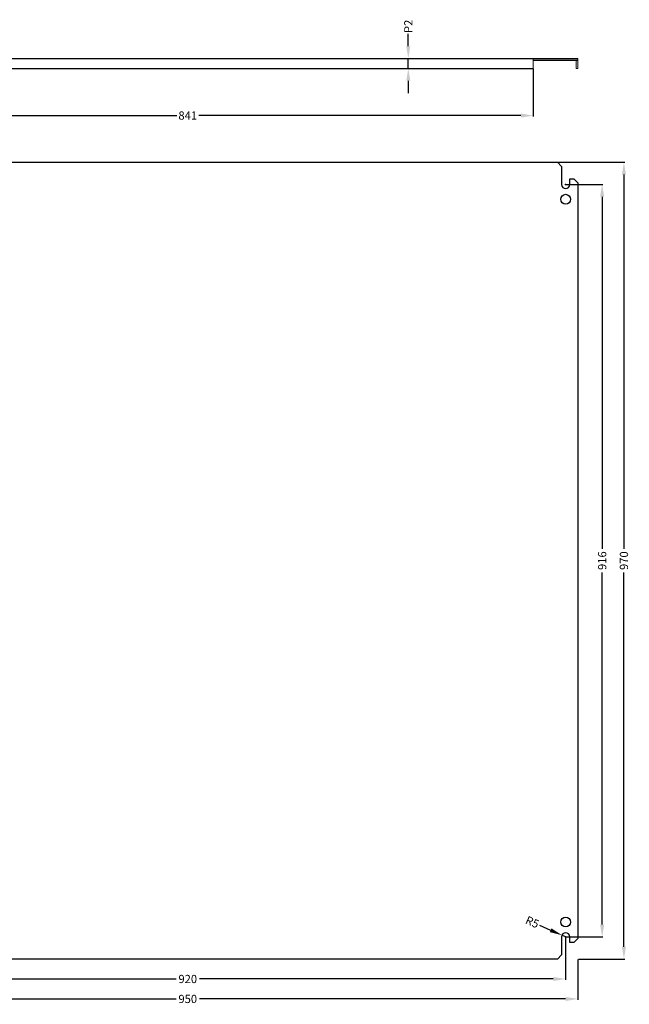
# Model space of a CAD drawing. Units: millimetres. Extents: x -709 to 775, y -515 to 684.
# Drawn here: x 33 to 775, y -515 to 684 of the extents above; entities that cross this region are included whole.
import ezdxf

# ---------------------------------------------------------------- set-up
doc = ezdxf.new("R2010")
doc.units = ezdxf.units.MM
doc.header["$MEASUREMENT"] = 0
doc.header["$PDMODE"] = 2
doc.header["$PDSIZE"] = -0.01
doc.layers.add('COTA', color=1, linetype='Continuous', lineweight=5)
doc.layers.add('PLACA', color=2, linetype='Continuous')
doc.styles.get("Standard").update_dxf_attribs({"font": 'monotxt.shx'})
doc.dimstyles.get("Standard").update_dxf_attribs({"dimtxt": 0.18, "dimasz": 0.18, "dimexe": 0.18, "dimexo": 0.0625, "dimgap": 0.09, "dimtad": 0, "dimtih": 1, "dimtoh": 1, "dimdec": 4, "dimzin": 0, "dimdsep": 46, "dimtxsty": 'STANDARD', "dimcen": 0.09, "dimadec": 0, "dimazin": 0, "dimtfac": 1, "dimtdec": 4, "dimtofl": 0, "dimtmove": 0, "dimatfit": 3, "dimfxl": 1, "dimtolj": 1, "dimtzin": 0, "dimarcsym": 0})

# ---------------------------------------------------------------- blocks, each defined once
blk = doc.blocks.new('*D1')
at = {"layer": 'COTA', "linetype": 'Continuous', "lineweight": -2, "transparency": 16777216}
for p, q in [((698.3, 483), (743.3, 483)), ((742.3, 468), (742.3, 39.3)), ((742.3, -418), (742.3, 10.7)), ((698.3, -433), (743.3, -433))]:
    blk.add_line(p, q, dxfattribs=at)
at = {"layer": 'COTA', "linetype": 'Continuous', "lineweight": 5, "transparency": 16777216}
for points in [[(739.8, 468), (744.8, 468), (742.3, 483)], [(739.8, -418), (744.8, -418), (742.3, -433)]]:
    blk.add_solid(points, dxfattribs=at)
at = {"layer": 'Defpoints', "color": 0, "linetype": 'Continuous', "lineweight": 5, "transparency": 16777216}
for p in [(697.8, 483), (697.8, -433), (742.3, -433)]:
    blk.add_point(p, dxfattribs=at)
at = {"layer": 'COTA', "linetype": 'Continuous', "lineweight": 5, "transparency": 16777216, "insert": (742.3, 25), "char_height": 10, "attachment_point": 5, "rotation": 90}
blk.add_mtext('\\A1;916', dxfattribs=at)
blk = doc.blocks.new('*D2')
at = {"layer": 'COTA', "linetype": 'Continuous', "lineweight": -2, "transparency": 16777216}
for p, q in [((688.3, 510), (769.8, 510)), ((768.8, 495), (768.8, 39.3)), ((768.8, -445), (768.8, 10.7)), ((713.3, -460), (769.8, -460))]:
    blk.add_line(p, q, dxfattribs=at)
at = {"layer": 'COTA', "linetype": 'Continuous', "lineweight": 5, "transparency": 16777216}
for points in [[(766.3, 495), (771.3, 495), (768.8, 510)], [(766.3, -445), (771.3, -445), (768.8, -460)]]:
    blk.add_solid(points, dxfattribs=at)
at = {"layer": 'Defpoints', "color": 0, "linetype": 'Continuous', "lineweight": 5, "transparency": 16777216}
for p in [(687.8, 510), (712.8, -460), (768.8, -460)]:
    blk.add_point(p, dxfattribs=at)
at = {"layer": 'COTA', "linetype": 'Continuous', "lineweight": 5, "transparency": 16777216, "insert": (768.8, 25), "char_height": 10, "attachment_point": 5, "rotation": 90}
blk.add_mtext('\\A1;970', dxfattribs=at)
blk = doc.blocks.new('*D3')
at = {"layer": 'COTA', "linetype": 'Continuous', "lineweight": -2, "transparency": 16777216}
for p, q in [((-237.2, -435.5), (-237.2, -509.6)), ((712.8, -460.5), (712.8, -509.6)), ((-222.2, -508.6), (223.5, -508.6)), ((697.8, -508.6), (252.2, -508.6))]:
    blk.add_line(p, q, dxfattribs=at)
at = {"layer": 'COTA', "linetype": 'Continuous', "lineweight": 5, "transparency": 16777216}
for points in [[(-222.2, -506.1), (-222.2, -511.1), (-237.2, -508.6)], [(697.8, -506.1), (697.8, -511.1), (712.8, -508.6)]]:
    blk.add_solid(points, dxfattribs=at)
at = {"layer": 'Defpoints', "color": 0, "linetype": 'Continuous', "lineweight": 5, "transparency": 16777216}
for p in [(-237.2, -435), (712.8, -460), (712.8, -508.6)]:
    blk.add_point(p, dxfattribs=at)
at = {"layer": 'COTA', "linetype": 'Continuous', "lineweight": 5, "transparency": 16777216, "insert": (237.8, -508.6), "char_height": 10, "attachment_point": 5}
blk.add_mtext('\\A1;950', dxfattribs=at)
blk = doc.blocks.new('*D4')
at = {"layer": 'COTA', "linetype": 'Continuous', "lineweight": -2, "transparency": 16777216}
for p, q in [((-222.2, -433.5), (-222.2, -485.3)), ((697.8, -433.5), (697.8, -485.3)), ((-207.2, -484.3), (223.5, -484.3)), ((682.8, -484.3), (252.2, -484.3))]:
    blk.add_line(p, q, dxfattribs=at)
at = {"layer": 'COTA', "linetype": 'Continuous', "lineweight": 5, "transparency": 16777216}
for points in [[(-207.2, -481.8), (-207.2, -486.8), (-222.2, -484.3)], [(682.8, -481.8), (682.8, -486.8), (697.8, -484.3)]]:
    blk.add_solid(points, dxfattribs=at)
at = {"layer": 'Defpoints', "color": 0, "linetype": 'Continuous', "lineweight": 5, "transparency": 16777216}
for p in [(-222.2, -433), (697.8, -433), (697.8, -484.3)]:
    blk.add_point(p, dxfattribs=at)
at = {"layer": 'COTA', "linetype": 'Continuous', "lineweight": 5, "transparency": 16777216, "insert": (237.8, -484.3), "char_height": 10, "attachment_point": 5}
blk.add_mtext('\\A1;920', dxfattribs=at)
blk = doc.blocks.new('*D6')
at = {"layer": 'COTA', "linetype": 'Continuous', "lineweight": -2, "transparency": 16777216}
for p, q in [((665.9, -418.8), (679.6, -424.9)), ((697.8, -433), (693.3, -431))]:
    blk.add_line(p, q, dxfattribs=at)
at = {"layer": 'COTA', "linetype": 'Continuous', "lineweight": 5, "transparency": 16777216}
blk.add_solid([(680.6, -422.6), (678.5, -427.2), (693.3, -431)], dxfattribs=at)
at = {"layer": 'Defpoints', "color": 0, "linetype": 'Continuous', "lineweight": 5, "transparency": 16777216}
for p in [(693.3, -431), (697.8, -433)]:
    blk.add_point(p, dxfattribs=at)
at = {"layer": 'COTA', "linetype": 'Continuous', "lineweight": 5, "transparency": 16777216, "insert": (657.3, -415), "char_height": 10, "attachment_point": 5, "rotation": 336.0249}
blk.add_mtext('\\A1;R5', dxfattribs=at)
blk = doc.blocks.new('*D14')
at = {"layer": 'COTA', "linetype": 'Continuous', "lineweight": -2, "transparency": 16777216}
for p, q in [((506.3, 651.2), (506.3, 666.2)), ((485.2, 636.2), (507.3, 636.2)), ((506.3, 624.2), (506.3, 636.2)), ((485.2, 624.2), (507.3, 624.2)), ((506.3, 609.2), (506.3, 594.2))]:
    blk.add_line(p, q, dxfattribs=at)
at = {"layer": 'COTA', "linetype": 'Continuous', "lineweight": 5, "transparency": 16777216}
for points in [[(503.8, 651.2), (508.8, 651.2), (506.3, 636.2)], [(503.8, 609.2), (508.8, 609.2), (506.3, 624.2)]]:
    blk.add_solid(points, dxfattribs=at)
at = {"layer": 'Defpoints', "color": 0, "linetype": 'Continuous', "lineweight": 5, "transparency": 16777216}
for p in [(484.7, 636.2), (506.3, 636.2), (484.7, 624.2)]:
    blk.add_point(p, dxfattribs=at)
at = {"layer": 'COTA', "linetype": 'Continuous', "lineweight": 5, "transparency": 16777216, "insert": (506.3, 675.5), "char_height": 10, "attachment_point": 5, "rotation": 90}
blk.add_mtext('\\A1;P2', dxfattribs=at)
blk = doc.blocks.new('*D15')
at = {"layer": 'COTA', "linetype": 'Continuous', "lineweight": -2, "transparency": 16777216}
for p, q in [((-182.7, 623.7), (-182.7, 565.9)), ((658.3, 623.7), (658.3, 565.9)), ((-167.7, 566.9), (224.3, 566.9)), ((643.3, 566.9), (251.3, 566.9))]:
    blk.add_line(p, q, dxfattribs=at)
at = {"layer": 'COTA', "linetype": 'Continuous', "lineweight": 5, "transparency": 16777216}
for points in [[(-167.7, 569.4), (-167.7, 564.4), (-182.7, 566.9)], [(643.3, 569.4), (643.3, 564.4), (658.3, 566.9)]]:
    blk.add_solid(points, dxfattribs=at)
at = {"layer": 'Defpoints', "color": 0, "linetype": 'Continuous', "lineweight": 5, "transparency": 16777216}
for p in [(-182.7, 624.2), (658.3, 624.2), (658.3, 566.9)]:
    blk.add_point(p, dxfattribs=at)
at = {"layer": 'COTA', "linetype": 'Continuous', "lineweight": 5, "transparency": 16777216, "insert": (237.8, 566.9), "char_height": 10, "attachment_point": 5}
blk.add_mtext('\\A1;841', dxfattribs=at)

msp = doc.modelspace()

# ---------------------------------------------------------------- linework, layer by layer
at = {"layer": 'COTA', "color": 4, "linetype": 'Continuous'}
for p, q in [((696.9, 483), (698.7, 483)), ((697.8, 482.1), (697.8, 483.9)), ((696.9, -433), (698.7, -433)), ((697.8, -433.9), (697.8, -432.1))]:
    msp.add_line(p, q, dxfattribs=at)
at = {"layer": 'PLACA', "linetype": 'Continuous'}
for p, q in [((-237.2, 636.2), (712.8, 636.2)), ((-182.7, 624.2), (658.3, 624.2)), ((658.3, 634.2), (712.8, 634.2)), ((-212.2, 510), (687.8, 510)), ((687.8, 510), (692.8, 505)), ((692.8, 505), (692.8, 483)), ((702.8, 490), (707.8, 490)), ((702.8, 483), (702.8, 490)), ((707.8, 490), (712.8, 485)), ((712.8, 485), (712.8, -435)), ((692.8, -433), (692.8, -455)), ((702.8, -440), (702.8, -433)), ((707.8, -440), (702.8, -440)), ((712.8, -435), (707.8, -440)), ((692.8, -455), (687.8, -460)), ((687.8, -460), (-212.2, -460))]:
    msp.add_line(p, q, dxfattribs=at)
at = {"layer": 'PLACA', "linetype": 'Continuous', "lineweight": 5}
for p, q in [((658.3, 636.2), (658.3, 624.2)), ((712.8, 636.2), (712.8, 634.2)), ((710.8, 624.2), (710.8, 634.2)), ((712.8, 624.2), (710.8, 624.2)), ((712.8, 634.2), (712.8, 624.2))]:
    msp.add_line(p, q, dxfattribs=at)
at = {"layer": 'PLACA', "linetype": 'Continuous'}
for centre in [(697.8, 465), (697.8, -415)]:
    msp.add_circle(centre, 6, dxfattribs=at)
for centre, start, end in [((697.8, 483), 180, 0), ((697.8, -433), 0, 180)]:
    msp.add_arc(centre, 5, start, end, dxfattribs=at)

# ---------------------------------------------------------------- dimensions: what is measured, and where the dimension line sits
at = {"layer": 'COTA', "linetype": 'Continuous', "lineweight": 5}
dim = msp.add_aligned_dim(p1=(484.7, 624.2), p2=(484.7, 636.2), distance=-21.6, text='P2', dimstyle='Standard', override={"dimtxt": 10, "dimasz": 15, "dimexe": 1, "dimexo": 0.5, "dimgap": 1, "dimtih": 0, "dimtoh": 0, "dimdec": 0, "dimclrd": 256, "dimclre": 256, "dimclrt": 256, "dimtp": 0.005, "dimtm": -0.005, "dimtdec": 0, "dimtofl": 1, "dimtfillclr": 5}, dxfattribs=at)
dim.commit()
dim.dimension.update_dxf_attribs({"geometry": '*D14', "text_midpoint": (506.3, 675.5)})
for base, p1, p2, picture, middle in [((658.3, 566.9), (-182.7, 624.2), (658.3, 624.2), '*D15', (237.8, 566.9)), ((712.8, -508.6), (-237.2, -435), (712.8, -460), '*D3', (237.8, -508.6)), ((697.8, -484.3), (-222.2, -433), (697.8, -433), '*D4', (237.8, -484.3))]:
    dim = msp.add_linear_dim(base=base, p1=p1, p2=p2, dimstyle='Standard', override={"dimtxt": 10, "dimasz": 15, "dimexe": 1, "dimexo": 0.5, "dimgap": 1, "dimtih": 0, "dimtoh": 0, "dimdec": 0, "dimclrd": 256, "dimclre": 256, "dimclrt": 256, "dimtp": 0.005, "dimtm": -0.005, "dimtdec": 0, "dimtofl": 1, "dimtfillclr": 5}, dxfattribs=at)
    dim.commit()
    dim.dimension.update_dxf_attribs({"geometry": picture, "text_midpoint": middle})
for base, p1, p2, picture, middle in [((768.8, -460), (687.8, 510), (712.8, -460), '*D2', (768.8, 25)), ((742.3, -433), (697.8, 483), (697.8, -433), '*D1', (742.3, 25))]:
    dim = msp.add_linear_dim(base=base, p1=p1, p2=p2, angle=90, dimstyle='Standard', override={"dimtxt": 10, "dimasz": 15, "dimexe": 1, "dimexo": 0.5, "dimgap": 1, "dimtih": 0, "dimtoh": 0, "dimdec": 0, "dimclrd": 256, "dimclre": 256, "dimclrt": 256, "dimtp": 0.005, "dimtm": -0.005, "dimtdec": 0, "dimtofl": 1, "dimtfillclr": 5}, dxfattribs=at)
    dim.commit()
    dim.dimension.update_dxf_attribs({"geometry": picture, "text_midpoint": middle})
dim = msp.add_radius_dim(center=(697.8, -433), mpoint=(693.3, -431), dimstyle='Standard', override={"dimtxt": 10, "dimasz": 15, "dimexe": 1, "dimexo": 0.5, "dimgap": 1, "dimtih": 0, "dimtoh": 0, "dimdec": 0, "dimclrd": 256, "dimclre": 256, "dimclrt": 256, "dimtp": 0.005, "dimtm": -0.005, "dimtdec": 0, "dimtofl": 1, "dimtfillclr": 5}, dxfattribs=at)
dim.commit()
dim.dimension.update_dxf_attribs({"geometry": '*D6', "text_midpoint": (657.3, -415)})

doc.saveas('drawing.dxf')
